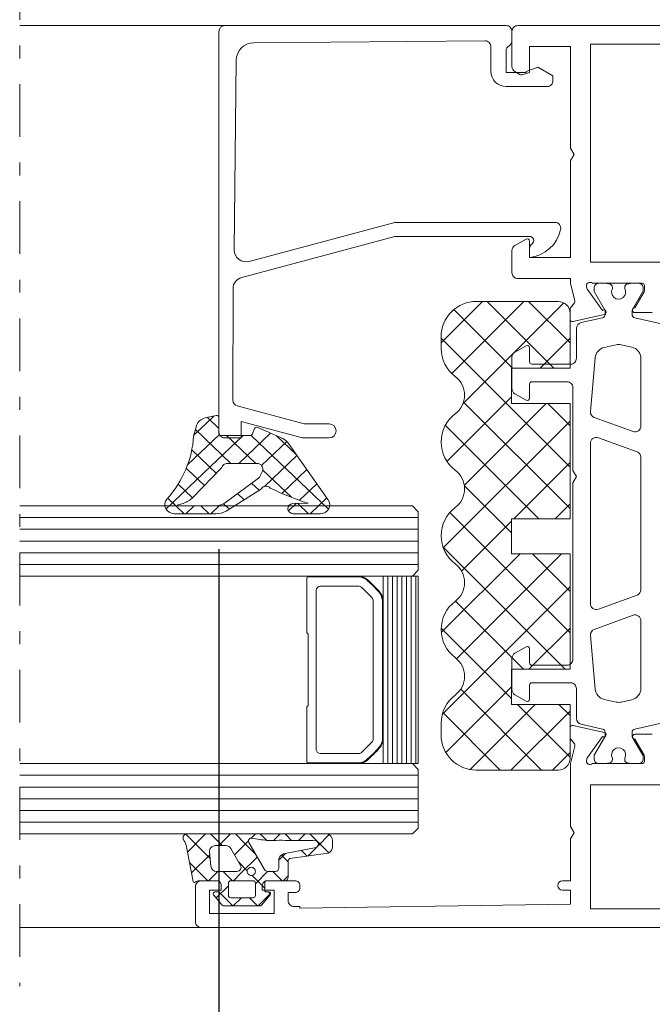
# Model space of a CAD drawing. Units: millimetres. Extents: x 12409 to 13910, y -1263 to 115.
# Drawn here: x 13067 to 13120, y -1192 to -1108 of the extents above; entities that cross this region are included whole.
import ezdxf

# ---------------------------------------------------------------- set-up
doc = ezdxf.new("R2010")
doc.units = ezdxf.units.MM
doc.linetypes.add('OGLT0', pattern=[10, 4.5, -2.2, 1.1, -2.2])
doc.layers.get('0').update_dxf_attribs({"lineweight": 18})
doc.layers.add('ODC Product', color=7, linetype='Continuous', lineweight=15)
doc.dimstyles.new('ODC Standard Products', dxfattribs={"dimscale": 20, "dimtxt": 0.5, "dimasz": 0.5, "dimexe": 0.2, "dimexo": 0.5, "dimgap": 0.5, "dimtad": 0, "dimdec": 0, "dimrnd": 1, "dimdsep": 46, "dimtxsty": 'Standard', "dimblk": 'ARCHTICK', "dimcen": 0.59, "dimclrd": 256, "dimclre": 256, "dimclrt": 256, "dimadec": 0, "dimazin": 2, "dimtfac": 1, "dimtdec": 0, "dimtofl": 0, "dimtmove": 2, "dimatfit": 3, "dimfxl": 1, "dimtolj": 1, "dimtzin": 0, "dimarcsym": 0})

# ---------------------------------------------------------------- blocks, each defined once
blk = doc.blocks.new('_ArchTick')
at = {"color": 0, "linetype": 'ByBlock', "const_width": 0.15}
blk.add_lwpolyline([(-0.5, -0.5), (0.5, 0.5)], dxfattribs=at)
blk = doc.blocks.new('*D603')
at = {"layer": 'Defpoints', "color": 0, "transparency": 16777216}
for p in [(13083.517, -1143.507), (13208.517, -1183.81), (13083.517, -1213.87)]:
    blk.add_point(p, dxfattribs=at)
at = {"layer": 'ODC Product', "lineweight": -2, "transparency": 16777216}
for p, q in [((13083.517, -1153.507), (13083.517, -1217.87)), ((13208.517, -1193.81), (13208.517, -1217.87)), ((13083.517, -1213.87), (13124.35, -1213.87)), ((13208.517, -1213.87), (13167.683, -1213.87))]:
    blk.add_line(p, q, dxfattribs=at)
at = {"layer": 'ODC Product', "lineweight": -2, "transparency": 16777216, "xscale": 10, "yscale": 10, "zscale": 10, "rotation": 180}
blk.add_blockref('_ArchTick', (13083.517, -1213.87), dxfattribs=at)
at = {"layer": 'ODC Product', "lineweight": -2, "transparency": 16777216, "xscale": 10, "yscale": 10, "zscale": 10}
blk.add_blockref('_ArchTick', (13208.517, -1213.87), dxfattribs=at)
at = {"layer": 'ODC Product', "transparency": 16777216, "insert": (13146.017, -1213.87), "char_height": 10, "attachment_point": 5}
blk.add_mtext('\\A1;125', dxfattribs=at)

msp = doc.modelspace()

# ---------------------------------------------------------------- linework, layer by layer
at = {"color": 7, "linetype": 'OGLT0', "extrusion": (0, 0, -1)}
msp.add_line((13066.517, -1103.807), (13066.517, -1190.807), dxfattribs=at)
at = {"color": 7, "linetype": 'Continuous', "extrusion": (0, 0, -1)}
for p, q in [((13099.1, -1108.807), (13066.517, -1108.807)), ((13081.373, -1143.775), (13083.093, -1142.137)), ((13083.272, -1142.097), (13082.334, -1142.303)), ((13081.593, -1142.985), (13081.375, -1143.76)), ((13083.517, -1143.189), (13082.539, -1142.258)), ((13083.517, -1143.616), (13083.517, -1142.283)), ((13080.842, -1146.3), (13083.55, -1143.722)), ((13081.375, -1143.76), (13081.359, -1143.854)), ((13081.359, -1143.854), (13081.359, -1143.854)), ((13084.544, -1146.188), (13081.506, -1143.295)), ((13082.826, -1146.431), (13085.582, -1143.807)), ((13086.214, -1143.807), (13083.717, -1143.807)), ((13086.665, -1146.188), (13084.165, -1143.807)), ((13085.203, -1146.188), (13087.923, -1143.597)), ((13092.873, -1150.08), (13086.274, -1143.795)), ((13086.555, -1143.215), (13086.354, -1143.715)), ((13088.977, -1144.065), (13086.827, -1143.11)), ((13090.093, -1145.412), (13088.419, -1143.818)), ((13087.148, -1146.356), (13089.306, -1144.3)), ((13092.821, -1149.27), (13089.446, -1144.496)), ((13082.696, -1146.449), (13081.203, -1145.026)), ((13087.392, -1148.144), (13090.161, -1145.507)), ((13083.931, -1146.286), (13083.931, -1146.286)), ((13084.235, -1146.188), (13086.767, -1146.188)), ((13078.996, -1150.079), (13082.826, -1146.431)), ((13080.833, -1146.694), (13080.729, -1146.595)), ((13082.272, -1148.064), (13080.833, -1146.694)), ((13081.221, -1149.146), (13083.752, -1146.541)), ((13083.291, -1147.015), (13082.696, -1146.449)), ((13087.224, -1146.858), (13087.039, -1147.253)), ((13089.696, -1149.075), (13087.258, -1146.753)), ((13088.886, -1148.741), (13091.014, -1146.714)), ((13081.252, -1149.114), (13080.035, -1147.954)), ((13086.889, -1147.435), (13084.086, -1149.511)), ((13086.949, -1148.478), (13086.307, -1147.866)), ((13090.386, -1149.333), (13091.868, -1147.922)), ((13084.147, -1150.267), (13087.145, -1148.353)), ((13085.679, -1149.289), (13085.113, -1148.75)), ((13080.559, -1150.473), (13079.157, -1149.139)), ((13080.003, -1149.712), (13080.351, -1149.64)), ((13080.014, -1149.807), (13080.003, -1149.712)), ((13084.409, -1150.099), (13083.914, -1149.628)), ((13089.441, -1150.233), (13090.095, -1149.61)), ((13091.124, -1149.586), (13089.834, -1149.616)), ((13091.165, -1150.473), (13090.255, -1149.606)), ((13091.31, -1150.473), (13092.722, -1149.129)), ((13100.017, -1149.807), (13066.517, -1149.807)), ((13079.697, -1150.473), (13083.242, -1150.473)), ((13083.242, -1149.807), (13080.014, -1149.807)), ((13080.703, -1150.473), (13081.403, -1149.807)), ((13082.68, -1150.473), (13081.98, -1149.807)), ((13082.825, -1150.473), (13083.566, -1149.768)), ((13089.845, -1150.473), (13092.175, -1150.473)), ((13100.017, -1149.807), (13100.517, -1150.307)), ((13100.517, -1150.307), (13100.517, -1155.307)), ((13100.517, -1150.807), (13066.517, -1150.807)), ((13100.517, -1151.807), (13066.517, -1151.807)), ((13100.517, -1152.807), (13066.517, -1152.807)), ((13100.517, -1153.807), (13066.517, -1153.807)), ((13100.517, -1154.807), (13066.517, -1154.807)), ((13100.517, -1155.307), (13100.017, -1155.807)), ((13100.017, -1155.807), (13066.517, -1155.807)), ((13091.017, -1160.637), (13091.017, -1155.947)), ((13095.437, -1155.867), (13091.107, -1155.867)), ((13096.262, -1156.165), (13096.231, -1156.137)), ((13097.517, -1171.807), (13097.517, -1155.807)), ((13100.517, -1155.807), (13097.517, -1155.807)), ((13097.517, -1155.807), (13097.517, -1171.807)), ((13097.917, -1171.807), (13097.917, -1155.807)), ((13098.317, -1171.807), (13098.317, -1155.807)), ((13098.717, -1171.807), (13098.717, -1155.807)), ((13099.117, -1171.807), (13099.117, -1155.807)), ((13099.517, -1171.807), (13099.517, -1155.807)), ((13099.917, -1171.807), (13099.917, -1155.807)), ((13100.317, -1171.807), (13100.317, -1155.807)), ((13100.517, -1171.807), (13100.517, -1155.807)), ((13100.517, -1155.807), (13100.517, -1155.807)), ((13091.807, -1157.007), (13091.807, -1170.606)), ((13092.167, -1156.657), (13092.157, -1156.658)), ((13095.417, -1156.657), (13092.167, -1156.657)), ((13095.697, -1156.768), (13095.717, -1156.787)), ((13096.567, -1157.637), (13095.717, -1156.787)), ((13096.677, -1157.947), (13096.676, -1157.919)), ((13096.677, -1169.666), (13096.677, -1157.947)), ((13097.466, -1157.862), (13097.467, -1157.887)), ((13097.467, -1169.716), (13097.467, -1157.887)), ((13097.517, -1169.756), (13097.517, -1157.847)), ((13091.017, -1160.637), (13091.019, -1160.651)), ((13091.019, -1160.651), (13091.022, -1160.658)), ((13091.022, -1160.658), (13091.03, -1160.67)), ((13091.03, -1160.67), (13091.042, -1160.682)), ((13091.042, -1160.682), (13091.048, -1160.687)), ((13091.048, -1160.687), (13091.062, -1160.697)), ((13091.062, -1160.697), (13091.07, -1160.702)), ((13091.07, -1160.702), (13091.084, -1160.712)), ((13091.084, -1160.712), (13091.092, -1160.717)), ((13091.092, -1160.717), (13091.106, -1160.727)), ((13091.106, -1160.727), (13091.112, -1160.732)), ((13091.112, -1160.732), (13091.124, -1160.744)), ((13091.124, -1160.744), (13091.132, -1160.756)), ((13091.132, -1160.756), (13091.135, -1160.763)), ((13091.135, -1160.763), (13091.137, -1160.777)), ((13091.137, -1166.836), (13091.137, -1160.777)), ((13091.017, -1166.976), (13091.019, -1166.962)), ((13091.017, -1171.666), (13091.017, -1166.976)), ((13091.019, -1166.962), (13091.022, -1166.955)), ((13091.022, -1166.955), (13091.03, -1166.943)), ((13091.03, -1166.943), (13091.042, -1166.931)), ((13091.042, -1166.931), (13091.048, -1166.926)), ((13091.048, -1166.926), (13091.062, -1166.916)), ((13091.062, -1166.916), (13091.07, -1166.911)), ((13091.07, -1166.911), (13091.084, -1166.901)), ((13091.084, -1166.901), (13091.092, -1166.896)), ((13091.092, -1166.896), (13091.106, -1166.886)), ((13091.106, -1166.886), (13091.112, -1166.881)), ((13091.112, -1166.881), (13091.124, -1166.869)), ((13091.124, -1166.869), (13091.132, -1166.857)), ((13091.132, -1166.857), (13091.135, -1166.85)), ((13091.135, -1166.85), (13091.137, -1166.836)), ((13096.677, -1169.688), (13096.677, -1169.666)), ((13097.465, -1169.751), (13097.467, -1169.716)), ((13097.516, -1169.789), (13097.517, -1169.756)), ((13091.81, -1170.637), (13091.807, -1170.606)), ((13096.567, -1169.976), (13095.717, -1170.826)), ((13095.417, -1170.956), (13092.167, -1170.956)), ((13095.417, -1170.956), (13095.458, -1170.954)), ((13100.017, -1171.807), (13066.517, -1171.807)), ((13095.437, -1171.746), (13091.107, -1171.746)), ((13097.517, -1171.807), (13100.517, -1171.807)), ((13100.017, -1171.807), (13100.517, -1172.307)), ((13100.517, -1172.307), (13100.517, -1177.307)), ((13100.517, -1172.807), (13066.517, -1172.807)), ((13100.517, -1173.807), (13066.517, -1173.807)), ((13100.517, -1174.807), (13066.517, -1174.807)), ((13100.517, -1175.807), (13066.517, -1175.807)), ((13100.517, -1176.807), (13066.517, -1176.807)), ((13100.517, -1177.307), (13100.017, -1177.807)), ((13100.017, -1177.807), (13066.517, -1177.807)), ((13080.689, -1177.819), (13082.76, -1179.893)), ((13080.778, -1177.807), (13080.778, -1177.807)), ((13082.352, -1177.841), (13080.842, -1179.353)), ((13082.387, -1177.807), (13082.352, -1177.841)), ((13082.797, -1177.807), (13082.868, -1177.878)), ((13082.868, -1177.878), (13083.772, -1178.782)), ((13082.938, -1177.807), (13084.88, -1177.807)), ((13084.334, -1177.981), (13083.508, -1178.808)), ((13084.508, -1177.807), (13084.334, -1177.981)), ((13084.88, -1177.807), (13092.785, -1177.807)), ((13084.919, -1177.807), (13085.15, -1178.038)), ((13085.15, -1178.038), (13085.509, -1178.398)), ((13086.317, -1178.12), (13086.279, -1178.157)), ((13086.63, -1177.807), (13086.317, -1178.12)), ((13087.04, -1177.807), (13087.431, -1178.198)), ((13087.431, -1178.198), (13087.591, -1178.358)), ((13088.299, -1178.259), (13088.201, -1178.357)), ((13088.751, -1177.807), (13088.299, -1178.259)), ((13089.161, -1177.807), (13089.712, -1178.358)), ((13090.872, -1177.807), (13090.317, -1178.363)), ((13091.283, -1177.807), (13092.888, -1179.414)), ((13092.93, -1177.87), (13091.969, -1178.833)), ((13081.327, -1181.87), (13080.73, -1178.768)), ((13084.097, -1178.808), (13083.211, -1178.808)), ((13083.772, -1178.782), (13083.797, -1178.808)), ((13084.097, -1178.808), (13084.097, -1178.808)), ((13085.356, -1180.491), (13084.53, -1179.058)), ((13086.041, -1178.396), (13084.841, -1179.597)), ((13085.509, -1178.398), (13086.663, -1179.553)), ((13086.074, -1178.533), (13087.417, -1180.86)), ((13089.014, -1179.519), (13091.823, -1178.958)), ((13089.699, -1178.358), (13089.699, -1178.358)), ((13091.863, -1178.938), (13091.104, -1179.698)), ((13093.218, -1178.383), (13093.218, -1178.878)), ((13082.733, -1179.584), (13081.185, -1181.134)), ((13082.713, -1179.352), (13082.818, -1180.553)), ((13086.741, -1179.819), (13085.389, -1181.172)), ((13086.789, -1179.771), (13086.741, -1179.819)), ((13089.198, -1179.483), (13088.627, -1180.055)), ((13088.627, -1180.71), (13088.627, -1179.909)), ((13088.843, -1179.611), (13089.427, -1180.196)), ((13092.796, -1179.454), (13089.558, -1179.921)), ((13090.563, -1179.21), (13091.058, -1179.705)), ((13092.823, -1179.443), (13092.796, -1179.454)), ((13081.02, -1180.275), (13082.555, -1181.811)), ((13085.189, -1180.201), (13085.933, -1180.946)), ((13089.427, -1180.109), (13089.427, -1181.511)), ((13083.43, -1181.01), (13082.63, -1181.811)), ((13083.316, -1181.01), (13085.057, -1181.01)), ((13083.876, -1181.01), (13084.676, -1181.811)), ((13085.389, -1181.172), (13084.751, -1181.811)), ((13086.029, -1181.258), (13086.029, -1181.258)), ((13086.341, -1181.355), (13086.669, -1181.682)), ((13087.672, -1181.01), (13086.655, -1182.029)), ((13086.669, -1181.682), (13087.427, -1182.441)), ((13087.677, -1181.01), (13088.327, -1181.01)), ((13088.119, -1181.01), (13088.919, -1181.811)), ((13089.427, -1181.378), (13088.994, -1181.811)), ((13083.427, -1181.811), (13081.823, -1181.811)), ((13084.327, -1182.236), (13083.291, -1183.273)), ((13083.527, -1182.652), (13083.527, -1181.912)), ((13084.327, -1182.012), (13084.327, -1183.053)), ((13086.427, -1181.811), (13084.527, -1181.811)), ((13086.627, -1183.053), (13086.627, -1182.012)), ((13086.627, -1182.473), (13086.627, -1182.012)), ((13086.655, -1182.029), (13086.627, -1182.057)), ((13087.427, -1181.912), (13087.427, -1182.652)), ((13089.127, -1181.811), (13087.527, -1181.811)), ((13083.802, -1183.882), (13083.062, -1182.999)), ((13083.177, -1182.753), (13083.427, -1182.753)), ((13083.48, -1182.737), (13084.695, -1183.954)), ((13084.527, -1183.253), (13086.427, -1183.253)), ((13085.432, -1183.253), (13084.732, -1183.954)), ((13086.116, -1183.253), (13086.816, -1183.954)), ((13086.627, -1183.053), (13086.627, -1183.053)), ((13087.925, -1182.881), (13086.854, -1183.954)), ((13087.892, -1182.999), (13087.151, -1183.882)), ((13087.527, -1182.753), (13087.777, -1182.753)), ((13087.737, -1182.753), (13087.922, -1182.938)), ((13086.998, -1183.954), (13083.955, -1183.954)), ((13082.517, -1185.807), (13066.517, -1185.807))]:
    msp.add_line(p, q, dxfattribs=at)
at = {"color": 7, "linetype": 'Continuous'}
for p, q in [((13083.517, -1143.507), (13083.517, -1109.308)), ((13084.017, -1108.808), (13108.017, -1108.807)), ((13108.517, -1112.3), (13108.517, -1109.307)), ((13108.517, -1109.307), (13108.517, -1110.101)), ((13109.017, -1108.807), (13168.017, -1108.807)), ((13106.21, -1110.114), (13086.484, -1110.273)), ((13106.716, -1112.706), (13106.714, -1110.614)), ((13108.017, -1110.967), (13108.017, -1112.806)), ((13113.517, -1110.607), (13110.017, -1110.607)), ((13110.017, -1110.607), (13110.017, -1112.82)), ((13113.517, -1119.287), (13113.517, -1110.607)), ((13121.217, -1110.407), (13115.217, -1110.407)), ((13115.217, -1110.407), (13115.217, -1129.007)), ((13084.996, -1111.762), (13084.826, -1127.964)), ((13084.996, -1111.762), (13084.996, -1111.762)), ((13109.195, -1112.98), (13108.767, -1112.733)), ((13109.718, -1112.72), (13110.718, -1112.356)), ((13109.718, -1112.806), (13109.718, -1112.72)), ((13110.718, -1112.356), (13112.018, -1113.106)), ((13108.017, -1112.806), (13109.718, -1112.806)), ((13110.017, -1112.82), (13109.347, -1113)), ((13112.018, -1113.106), (13112.018, -1113.506)), ((13111.518, -1114.006), (13108.016, -1114.006)), ((13113.817, -1119.807), (13113.517, -1119.287)), ((13113.517, -1120.326), (13113.817, -1119.807)), ((13113.517, -1128.607), (13113.517, -1120.326)), ((13086.085, -1128.937), (13098.517, -1125.606)), ((13098.517, -1125.606), (13112.167, -1125.606)), ((13098.517, -1126.806), (13085.458, -1130.305)), ((13110.015, -1126.806), (13098.517, -1126.806)), ((13108.767, -1127.582), (13109.717, -1127.034)), ((13110.017, -1127.207), (13110.017, -1128.607)), ((13110.018, -1128.593), (13110.018, -1127.848)), ((13108.517, -1129.907), (13108.517, -1128.015)), ((13110.017, -1128.607), (13113.517, -1128.607)), ((13115.217, -1129.007), (13139.817, -1129.007)), ((13115.217, -1129.007), (13115.217, -1129.007)), ((13108.517, -1129.907), (13108.517, -1129.907)), ((13113.517, -1130.407), (13109.017, -1130.407)), ((13113.517, -1130.807), (13113.517, -1130.407)), ((13113.889, -1132.303), (13113.517, -1130.807)), ((13114.885, -1131.114), (13114.934, -1131.274)), ((13119.617, -1130.807), (13115.377, -1130.807)), ((13115.517, -1131.413), (13115.517, -1131.207)), ((13115.917, -1130.807), (13116.499, -1130.807)), ((13117.092, -1131.153), (13117.092, -1131.266)), ((13118.142, -1131.266), (13118.142, -1131.153)), ((13118.735, -1130.807), (13119.317, -1130.807)), ((13119.717, -1131.207), (13119.717, -1131.413)), ((13119.817, -1131.423), (13119.817, -1131.007)), ((13084.717, -1131.271), (13084.713, -1140.793)), ((13114.962, -1131.332), (13116.237, -1133.118)), ((13116.427, -1133.043), (13115.544, -1131.513)), ((13119.69, -1131.513), (13118.807, -1133.043)), ((13118.991, -1132.907), (13119.79, -1131.523)), ((13102.472, -1135.892), (13106.007, -1132.357)), ((13103.386, -1138.513), (13109.543, -1132.357)), ((13104.324, -1141.111), (13112.954, -1132.481)), ((13112.472, -1132.357), (13105.472, -1132.357)), ((13112.101, -1138.057), (13106.401, -1132.357)), ((13113.472, -1135.892), (13109.936, -1132.357)), ((13113.52, -1132.915), (13113.856, -1132.484)), ((13108.565, -1138.057), (13103.556, -1133.048)), ((13113.472, -1138.057), (13113.472, -1133.357)), ((13113.477, -1133.872), (13113.477, -1133.038)), ((13116.4, -1133.473), (13113.721, -1134.067)), ((13114.409, -1134.163), (13116.232, -1133.759)), ((13116.467, -1133.466), (13116.467, -1133.193)), ((13118.767, -1133.193), (13118.767, -1133.466)), ((13120.117, -1133.307), (13118.991, -1133.307)), ((13119.002, -1133.759), (13121.125, -1134.23)), ((13120.117, -1133.307), (13120.117, -1133.307)), ((13120.491, -1133.307), (13120.117, -1133.307)), ((13102.472, -1135.357), (13102.472, -1136.357)), ((13114.017, -1137.207), (13114.017, -1134.651)), ((13113.472, -1146.499), (13102.472, -1135.499)), ((13108.274, -1136.143), (13108.274, -1136.142)), ((13108.767, -1136.682), (13109.717, -1136.134)), ((13110.017, -1136.307), (13110.017, -1137.507)), ((13110.914, -1138.057), (13113.472, -1135.499)), ((13117.4, -1136.057), (13116.397, -1136.279)), ((13118.733, -1136.257), (13117.833, -1136.057)), ((13118.733, -1136.257), (13118.733, -1136.257)), ((13108.517, -1139.798), (13108.517, -1137.115)), ((13110.217, -1137.707), (13113.517, -1137.707)), ((13115.617, -1137.169), (13115.216, -1141.751)), ((13119.517, -1142.996), (13119.517, -1137.233)), ((13108.472, -1141.057), (13108.472, -1138.057)), ((13108.472, -1138.057), (13113.472, -1138.057)), ((13110.017, -1139.407), (13110.017, -1140.607)), ((13113.217, -1139.207), (13110.217, -1139.207)), ((13102.965, -1146.005), (13108.472, -1140.499)), ((13109.717, -1140.78), (13108.767, -1140.231)), ((13113.717, -1146.787), (13113.717, -1139.707)), ((13085.083, -1141.276), (13090.8, -1142.807)), ((13113.472, -1150.034), (13104.383, -1140.946)), ((13104.449, -1148.057), (13111.449, -1141.057)), ((13113.472, -1141.057), (13108.472, -1141.057)), ((13113.472, -1142.963), (13111.565, -1141.057)), ((13113.472, -1150.907), (13113.472, -1141.057)), ((13090.642, -1144.007), (13085.417, -1142.607)), ((13085.417, -1142.607), (13085.417, -1144.007)), ((13090.8, -1142.807), (13092.913, -1142.806)), ((13102.654, -1153.387), (13113.472, -1142.57)), ((13110.809, -1150.907), (13102.832, -1142.931)), ((13115.543, -1142.264), (13118.846, -1143.466)), ((13085.417, -1144.007), (13084.017, -1144.007)), ((13092.913, -1144.006), (13090.642, -1144.007)), ((13115.217, -1144.456), (13115.217, -1158.158)), ((13119.188, -1145.187), (13115.888, -1143.986)), ((13108.671, -1150.907), (13113.472, -1146.105)), ((13119.517, -1156.957), (13119.517, -1145.657)), ((13114.017, -1147.307), (13113.717, -1146.787)), ((13113.717, -1147.826), (13114.017, -1147.307)), ((13113.717, -1162.907), (13113.717, -1147.826)), ((13108.472, -1152.105), (13104.454, -1148.087)), ((13112.206, -1150.907), (13113.472, -1149.641)), ((13113.472, -1160.641), (13103.213, -1150.382)), ((13104.21, -1155.367), (13108.472, -1151.105)), ((13108.472, -1153.907), (13108.472, -1150.907)), ((13108.472, -1150.907), (13113.472, -1150.907)), ((13102.484, -1160.629), (13109.206, -1153.907)), ((13113.052, -1163.757), (13102.639, -1153.343)), ((13103.793, -1162.855), (13112.742, -1153.907)), ((13113.472, -1153.907), (13108.472, -1153.907)), ((13113.472, -1157.105), (13110.273, -1153.907)), ((13113.472, -1163.757), (13113.472, -1153.907)), ((13102.564, -1167.62), (13113.472, -1156.712)), ((13119.426, -1157.243), (13119.426, -1157.243)), ((13109.516, -1163.757), (13103.697, -1157.937)), ((13115.888, -1158.628), (13119.188, -1157.427)), ((13118.846, -1159.147), (13115.543, -1160.349)), ((13119.517, -1165.381), (13119.517, -1159.617)), ((13108.472, -1166.248), (13102.474, -1160.25)), ((13109.963, -1163.757), (13113.472, -1160.248)), ((13115.216, -1160.863), (13115.617, -1165.445)), ((13108.767, -1162.382), (13109.717, -1161.834)), ((13110.017, -1162.007), (13110.017, -1163.207)), ((13108.517, -1165.498), (13108.517, -1162.815)), ((13108.472, -1166.757), (13108.472, -1163.757)), ((13108.472, -1163.757), (13113.472, -1163.757)), ((13110.217, -1163.407), (13113.217, -1163.407)), ((13102.87, -1170.85), (13108.472, -1165.248)), ((13111.045, -1172.357), (13104.143, -1165.455)), ((13108.517, -1165.498), (13108.517, -1165.498)), ((13110.017, -1165.107), (13110.017, -1166.307)), ((13113.517, -1164.907), (13110.217, -1164.907)), ((13114.017, -1167.962), (13114.017, -1165.407)), ((13109.717, -1166.48), (13108.767, -1165.931)), ((13116.397, -1166.334), (13117.4, -1166.556)), ((13116.397, -1166.334), (13116.397, -1166.334)), ((13117.833, -1166.556), (13118.733, -1166.357)), ((13104.945, -1172.31), (13110.498, -1166.757)), ((13108.434, -1172.357), (13113.472, -1167.319)), ((13113.472, -1166.757), (13108.472, -1166.757)), ((13108.472, -1166.757), (13108.472, -1166.757)), ((13113.472, -1171.248), (13108.981, -1166.757)), ((13113.472, -1167.712), (13112.516, -1166.757)), ((13113.472, -1171.357), (13113.472, -1166.757)), ((13107.51, -1172.357), (13102.61, -1167.457)), ((13102.472, -1168.357), (13102.472, -1169.357)), ((13113.477, -1169.576), (13113.477, -1168.741)), ((13113.721, -1168.546), (13116.4, -1169.14)), ((13116.232, -1168.855), (13114.409, -1168.45)), ((13121.125, -1168.384), (13119.002, -1168.855)), ((13113.856, -1170.129), (13113.52, -1169.699)), ((13116.237, -1169.495), (13114.962, -1171.282)), ((13115.544, -1171.1), (13116.427, -1169.571)), ((13116.467, -1169.421), (13116.467, -1169.148)), ((13118.767, -1169.148), (13118.767, -1169.421)), ((13118.807, -1169.571), (13119.69, -1171.1)), ((13118.991, -1169.307), (13120.317, -1169.307)), ((13119.79, -1171.09), (13118.991, -1169.707)), ((13120.317, -1169.307), (13120.491, -1169.307)), ((13113.517, -1171.807), (13113.889, -1170.31)), ((13111.969, -1172.357), (13113.472, -1170.854)), ((13114.934, -1171.34), (13114.885, -1171.5)), ((13115.517, -1171.407), (13115.517, -1171.2)), ((13117.092, -1171.347), (13117.092, -1171.46)), ((13118.142, -1171.46), (13118.142, -1171.347)), ((13119.717, -1171.2), (13119.717, -1171.407)), ((13119.817, -1171.607), (13119.817, -1171.19)), ((13105.472, -1172.357), (13112.472, -1172.357)), ((13113.517, -1172.107), (13113.517, -1171.807)), ((13113.517, -1172.107), (13113.517, -1172.107)), ((13113.517, -1177.187), (13113.517, -1172.107)), ((13115.377, -1171.807), (13119.617, -1171.807)), ((13116.499, -1171.807), (13115.917, -1171.807)), ((13119.317, -1171.807), (13118.735, -1171.807)), ((13115.217, -1173.607), (13115.217, -1184.207)), ((13139.817, -1173.607), (13115.217, -1173.607)), ((13115.217, -1173.607), (13115.217, -1173.607)), ((13113.817, -1177.707), (13113.517, -1177.187)), ((13113.517, -1178.226), (13113.817, -1177.707)), ((13113.517, -1181.807), (13113.517, -1178.226)), ((13081.517, -1185.307), (13081.517, -1182.307)), ((13082.017, -1181.807), (13083.317, -1181.807)), ((13083.717, -1182.207), (13083.717, -1182.607)), ((13087.217, -1182.607), (13087.217, -1182.207)), ((13087.617, -1181.807), (13090.017, -1181.807)), ((13090.417, -1182.207), (13090.417, -1182.407)), ((13112.817, -1181.807), (13113.517, -1181.807)), ((13083.717, -1182.607), (13082.717, -1182.607)), ((13082.717, -1182.607), (13082.717, -1184.607)), ((13088.217, -1182.607), (13087.217, -1182.607)), ((13088.217, -1184.607), (13088.217, -1182.607)), ((13090.017, -1182.807), (13089.417, -1182.807)), ((13089.417, -1182.807), (13089.417, -1183.507)), ((13113.517, -1182.607), (13112.817, -1182.607)), ((13113.517, -1183.807), (13113.517, -1182.607)), ((13089.917, -1184.007), (13090.417, -1184.007)), ((13090.417, -1184.157), (13113.517, -1183.807)), ((13090.417, -1184.007), (13090.417, -1184.157)), ((13115.217, -1184.207), (13121.217, -1184.207)), ((13082.717, -1184.607), (13088.217, -1184.607)), ((13168.017, -1185.807), (13082.017, -1185.807))]:
    msp.add_line(p, q, dxfattribs=at)
for centre, radius, start, end in [((13084.017, -1109.308), 0.5, 90.00259, 179.99993), ((13108.017, -1109.307), 0.5, 359.99995, 90.00257), ((13109.017, -1109.307), 0.5, 89.99996, 180.00004), ((13106.214, -1110.614), 0.5, 0.0104, 90.46181), ((13108.017, -1110.101), 0.5, 300.00004, 360), ((13086.496, -1111.773), 1.5, 90.46187, 179.61363), ((13108.517, -1110.967), 0.5, 120.00004, 180), ((13108.016, -1112.706), 1.3, 180.0103, 270.00002), ((13109.017, -1112.3), 0.5, 180.00006, 240.00002), ((13109.295, -1112.807), 0.2, 240.00008, 285), ((13111.518, -1113.506), 0.5, 269.99996, 0.00004), ((13112.174, -1126.115), 0.509, 345.56492, 90.78135), ((13109.817, -1127.207), 0.2, 0.00003, 119.99999), ((13110.024, -1127.156), 0.35, 305.53574, 91.46789), ((13109.735, -1125.606), 3, 275.41596, 347.76245), ((13109.017, -1128.015), 0.5, 119.99998, 179.99994), ((13110.518, -1127.848), 0.5, 125.53554, 179.99995), ((13085.826, -1127.971), 1, 179.6137, 284.99933), ((13085.717, -1131.271), 1, 104.99942, 179.97594), ((13109.017, -1129.907), 0.5, 179.99996, 270.00004), ((13115.172, -1131.026), 0.3, 46.99994, 196.99995), ((13115.917, -1131.207), 0.4, 90.00003, 180.00011), ((13116.499, -1131.007), 0.2, 79.7772, 89.99931), ((13117.617, -1124.807), 6.1, 259.77777, 262.5936), ((13116.792, -1131.153), 0.3, 0.00006, 82.59372), ((13118.442, -1131.153), 0.3, 138.70315, 179.99992), ((13118.442, -1131.153), 0.3, 97.40644, 138.7032), ((13117.617, -1124.807), 6.1, 277.4064, 280.22223), ((13118.735, -1131.007), 0.2, 90.00069, 100.2228), ((13119.317, -1131.207), 0.4, 359.99996, 90.00004), ((13119.617, -1131.007), 0.2, 359.99996, 90.00004), ((13115.125, -1131.216), 0.2, 197.00025, 215.50019), ((13115.717, -1131.413), 0.2, 180.0001, 209.99999), ((13117.617, -1131.557), 0.6, 151.04504, 28.95506), ((13119.517, -1131.413), 0.2, 330.00055, 0.00044), ((13119.617, -1131.423), 0.2, 330.00001, 359.9999), ((13105.472, -1135.357), 3, 89.99996, 180.00004), ((13112.472, -1133.357), 1, 359.99996, 90.00004), ((13113.677, -1133.038), 0.2, 141.99999, 180.00008), ((13113.698, -1132.362), 0.2, 322.11961, 17.00013), ((13118.991, -1133.107), 0.2, 90, 270), ((13116.167, -1133.466), 0.3, 282.50006, 0.00001), ((13116.357, -1133.278), 0.2, 282.49996, 126.7933), ((13116.167, -1133.193), 0.3, 359.99992, 29.99981), ((13119.067, -1133.193), 0.3, 149.99983, 179.99972), ((13119.067, -1133.466), 0.3, 180.00009, 257.50004), ((13113.677, -1133.872), 0.2, 179.99995, 282.49989), ((13114.517, -1134.651), 0.5, 102.50004, 179.99999), ((13109.817, -1136.307), 0.2, 0.00018, 120.00013), ((13116.613, -1137.256), 1, 102.5001, 175.00002), ((13117.617, -1137.033), 1, 77.49998, 102.50002), ((13118.517, -1137.233), 1, 0.00011, 77.50006), ((13105.472, -1136.357), 3, 180, 233.1301), ((13109.017, -1137.115), 0.5, 120.00014, 180.0001), ((13110.217, -1137.507), 0.2, 179.99996, 270.00004), ((13113.517, -1137.207), 0.5, 270.00001, 0.0001), ((13102.472, -1140.357), 2, 306.8699, 53.1301), ((13110.217, -1139.407), 0.2, 89.99996, 180.00004), ((13113.217, -1139.707), 0.5, 0.00001, 90.0001), ((13109.017, -1139.798), 0.5, 180.00016, 240.00012), ((13085.213, -1140.793), 0.5, 179.97598, 255.0049), ((13109.817, -1140.607), 0.2, 240.00015, 0.00011), ((13105.472, -1144.357), 3, 126.8699, 233.1301), ((13115.714, -1141.794), 0.5, 175.00014, 250.00009), ((13092.913, -1143.406), 0.6, 270.00086, 89.99914), ((13119.017, -1142.996), 0.5, 250.00005, 0.00004), ((13084.017, -1143.507), 0.5, 179.99996, 270.00004), ((13115.717, -1144.456), 0.5, 70.00005, 180.00004), ((13119.017, -1145.657), 0.5, 0.00008, 70.00013), ((13102.472, -1148.357), 2, 306.8699, 53.1301), ((13105.472, -1152.357), 3, 126.8699, 233.1301), ((13102.472, -1156.357), 2, 306.8699, 53.1301), ((13119.017, -1156.957), 0.5, 289.99995, 325.00001), ((13119.017, -1156.957), 0.5, 325.00001, 0.00007), ((13105.472, -1160.357), 3, 126.8699, 233.1301), ((13115.717, -1158.158), 0.5, 180.00012, 290.00011), ((13119.017, -1159.617), 0.5, 0.00006, 110.00005), ((13115.714, -1160.819), 0.5, 110.00012, 185.00007), ((13109.817, -1162.007), 0.2, 0.00018, 120.00013), ((13102.472, -1164.357), 2, 306.8699, 53.1301), ((13109.017, -1162.815), 0.5, 120.00004, 180), ((13113.217, -1162.907), 0.5, 270.00007, 0.00016), ((13110.217, -1163.207), 0.2, 179.99996, 270.00004), ((13109.017, -1165.498), 0.5, 180.00016, 240.00012), ((13110.217, -1165.107), 0.2, 90.0001, 180.00019), ((13113.517, -1165.407), 0.5, 0.00007, 90.00016), ((13116.613, -1165.358), 1, 185.00008, 257.5), ((13118.517, -1165.381), 1, 282.5001, 0.00006), ((13105.472, -1168.357), 3, 126.8699, 180), ((13109.817, -1166.307), 0.2, 240.00015, 0.00011), ((13117.617, -1165.58), 1, 257.50011, 282.50015), ((13114.517, -1167.962), 0.5, 180.00007, 257.50002), ((13113.677, -1168.741), 0.2, 77.50011, 180.00005), ((13116.167, -1169.148), 0.3, 359.99999, 77.49994), ((13119.067, -1169.148), 0.3, 102.50006, 180.00001), ((13105.472, -1169.357), 3, 179.99996, 270.00004), ((13113.677, -1169.576), 0.2, 179.99992, 218.00001), ((13116.357, -1169.335), 0.2, 233.2067, 77.50004), ((13116.167, -1169.421), 0.3, 330.00029, 0.00017), ((13119.067, -1169.421), 0.3, 180.00028, 210.00017), ((13118.991, -1169.507), 0.2, 90, 270), ((13113.698, -1170.252), 0.2, 342.99987, 37.88039), ((13117.617, -1171.057), 0.6, 331.0451, 208.95512), ((13112.472, -1171.357), 1, 269.99996, 0.00004), ((13115.172, -1171.587), 0.3, 163.00005, 313.00006), ((13115.125, -1171.398), 0.2, 144.5002, 163.00014), ((13115.717, -1171.2), 0.2, 150.00001, 179.9999), ((13115.917, -1171.407), 0.4, 180.0001, 270.00019), ((13116.792, -1171.46), 0.3, 277.40658, 0.00024), ((13118.442, -1171.46), 0.3, 180.00007, 262.59373), ((13119.317, -1171.407), 0.4, 270.00003, 0.00011), ((13119.517, -1171.2), 0.2, 0.0001, 29.99999), ((13119.617, -1171.19), 0.2, 0.0001, 29.99999), ((13116.499, -1171.607), 0.2, 269.99909, 280.2212), ((13117.617, -1177.807), 6.1, 97.4064, 100.22223), ((13117.617, -1177.807), 6.1, 79.77777, 82.5936), ((13118.735, -1171.607), 0.2, 259.7788, 270.00091), ((13119.617, -1171.607), 0.2, 269.99996, 0.00004), ((13082.017, -1182.307), 0.5, 89.99996, 180.00004), ((13083.317, -1182.207), 0.4, 359.99996, 90.00004), ((13087.617, -1182.207), 0.4, 89.99996, 180.00004), ((13090.017, -1182.207), 0.4, 359.99996, 90.00004), ((13090.017, -1182.407), 0.4, 269.99996, 0.00004), ((13112.817, -1182.207), 0.4, 90, 270), ((13089.917, -1183.507), 0.5, 179.99996, 270.00004), ((13082.017, -1185.307), 0.5, 179.99996, 270.00004)]:
    msp.add_arc(centre, radius, start, end, dxfattribs=at)
at = {"color": 7, "linetype": 'Continuous', "extrusion": (0, 0, -1)}
for centre, radius, start, end in [((-13091.111, -1155.962), 0.0952, 9.0665, 87.16065), ((-13095.371, -1157.091), 1.284, 88.43154, 132.03363), ((-13095.331, -1157.17), 1.307, 94.60254, 132.30317), ((-13080.446, -1172.945), 22.996, 133.25915, 136.46772), ((-13068.311, -1184.684), 39.933, 134.40089, 136.29165), ((-13092.204, -1157.054), 0.4, 6.7517, 83.18427), ((-13095.403, -1157.101), 0.444, 91.80602, 131.4547), ((-13096.196, -1157.988), 1.276, 136.28968, 174.33408), ((-13096.277, -1157.95), 1.244, 136.34782, 175.25165), ((-13096.24, -1157.925), 0.436, 138.64616, 179.21158), ((-13096.244, -1169.688), 0.433, 179.83829, 221.7215), ((-13096.24, -1169.636), 1.232, 185.3311, 221.31285), ((-13096.268, -1169.655), 1.254, 186.07678, 222.05853), ((-13092.205, -1170.553), 0.405, 275.38665, 347.92311), ((-13087.797, -1161.977), 12.63, 222.10202, 228.97752), ((-13081.31, -1155.692), 21.716, 222.98922, 226.77074), ((-13095.371, -1170.525), 1.281, 230.61119, 271.52037), ((-13095.37, -1170.563), 1.185, 232.72479, 266.75848), ((-13095.396, -1170.504), 0.454, 225.08493, 262.1553), ((-13091.112, -1171.648), 0.0981, 272.92072, 346.43121)]:
    msp.add_arc(centre, radius, start, end, dxfattribs=at)
at = {"color": 7, "linetype": 'Continuous'}
for centre, major_axis, start_param, end_param in [((13083.317, -1142.283), (0.2, 0), -0.000002, 1.797786), ((13082.559, -1143.231), (-1, 0), -1.343903, -0.261752), ((13071.775, -1143.291), (-9.602, 0), 2.757885, 3.079947), ((13083.717, -1143.616), (0.2, 0), 3.141507, 4.71239), ((13086.214, -1143.664), (0.15, 0), 4.712386, 5.916768), ((13086.742, -1143.283), (0.2, 0), 1.134467, 2.775179), ((13088.555, -1144.929), (1, 0), 0.471237, 1.134464), ((13084.235, -1146.664), (-0.5, 0), -0.916298, -0.261798), ((13084.235, -1146.664), (-0.5, 0), 4.712388, 5.366888), ((13086.767, -1146.664), (-0.5, 0), 2.722714, 4.712424), ((13071.775, -1143.291), (9.602, 0), -0.70577, -0.383708), ((13086.582, -1147.059), (0.5, 0), -0.910064, -0.41888), ((13087.542, -1148.542), (-0.445, 0), 3.785862, 5.818699), ((13099.147, -1127.205), (-24.832, 0), 1.100646, 1.241808), ((13079.697, -1149.711), (-0.8, 0), -0.697471, 1.570475), ((13079.752, -1147.742), (-2.081, 0), 1.862547, 2.354405), ((13083.241, -1148.568), (-1.301, 0), 1.570927, 2.276756), ((13089.845, -1150.045), (-0.45, 0), -1.546351, 1.570794), ((13092.175, -1149.714), (0.797, 0), -1.570395, 0.625456), ((13083.242, -1148.573), (1.995, 0), 4.712316, 5.183134)]:
    msp.add_ellipse(centre, major_axis=major_axis, ratio=0.952381, start_param=start_param, end_param=end_param, dxfattribs=at)
at = {"color": 7, "linetype": 'Continuous', "extrusion": (0, 0, -1)}
for centre, major_axis, ratio, start_param, end_param in [((13080.774, -1178.13), (0, 0.323), 0.998823, 4.406763, 6.293485), ((12997.271, -1219.194), (0, 92.822), 0.998823, 1.113697, 1.120177), ((13081.845, -31210.922), (0, 30033.115), 0.998824, -0.000036, 0), ((13081.87, -31210.922), (0, 30033.115), 0.998824, 0, 0.000036), ((13086.291, -1178.407), (0, 0.25), 0.998823, 4.188789, 5.287278), ((13086.291, -1178.407), (0, 0.25), 0.998823, -0.995901, 0.102589), ((13089.036, -1164.938), (0, 13.498), 0.998823, 3.246524, 3.344716), ((13092.618, -1178.383), (0, 0.601), 0.998823, 0.283547, 1.570796), ((13083.211, -1179.308), (0, 0.501), 0.998823, 4.625121, 6.283186), ((13084.097, -1179.308), (0, 0.501), 0.998823, 0, 1.047197), ((13088.913, -1311.964), (0, 133.608), 0.998823, -0.009655, 0.005893), ((13088.912, -1311.964), (0, 133.608), 0.998823, 0.005896, 0.021444), ((13091.711, -1178.68), (0, 0.3), 0.998823, 0.211966, 2.75762), ((13092.618, -1178.878), (0, 0.601), 0.998823, 1.570796, 2.792527), ((13089.223, -1180.116), (0, 0.632), 0.998823, -1.237893, -0.338605), ((13089.627, -1180.109), (0, 0.2), 0.998823, -1.570795, -0.349064), ((13083.316, -1180.51), (0, 0.501), 0.998823, 3.141591, 4.625122), ((13085.057, -1180.664), (0, 0.346), 0.998823, 1.047198, 3.141592), ((13086.277, -1181.01), (0, 0.35), 0.998823, 4.712388, 6.283186), ((13086.277, -1181.01), (0, 0.35), 0.998823, -0.000001, 1.570797), ((13088.327, -1180.71), (0, 0.3), 0.998823, 1.570796, 3.141593), ((13086.277, -1181.01), (0, 0.35), 0.998823, 3.926995, 4.712391), ((13086.277, -1181.01), (0, 0.35), 0.998823, 3.14159, 3.926987), ((13086.277, -1181.01), (0, 0.35), 0.998823, 1.570796, 3.141593), ((13087.677, -1180.71), (0, 0.3), 0.998823, 3.141592, 4.188789), ((13089.127, -1181.511), (0, 0.3), 0.998823, 1.570796, 3.141593), ((13081.427, -1181.861), (0, 0.1), 0.998823, 2.418857, 4.625121), ((13081.823, -1182.312), (0, 0.501), 0.998823, -0.722735, 0), ((13083.427, -1181.912), (0, 0.1), 0.998823, -0.000001, 1.570797), ((13084.527, -1182.012), (0, 0.2), 0.998823, 4.712388, 6.283186), ((13086.427, -1182.012), (0, 0.2), 0.998823, -0.000001, 1.570797), ((13087.527, -1181.912), (0, 0.1), 0.998823, 4.712388, 6.283186), ((13083.177, -1182.903), (0, 0.15), 0.998823, 4.014257, 6.283185), ((13083.427, -1182.652), (0, 0.1), 0.998823, 1.570796, 3.141593), ((13084.527, -1183.053), (0, 0.2), 0.998823, 3.141592, 4.71239), ((13086.427, -1183.053), (0, 0.2), 0.998823, 1.570796, 3.141593), ((13087.527, -1182.652), (0, 0.1), 0.998823, 3.141592, 4.71239), ((13087.777, -1182.903), (0, 0.15), 0.998823, 0.000004, 2.268931), ((13083.955, -1183.754), (0, 0.2), 0.998823, 3.141589, 4.014255), ((13086.998, -1183.754), (0, 0.2), 0.998823, 2.268928, 3.141594)]:
    msp.add_ellipse(centre, major_axis=major_axis, ratio=ratio, start_param=start_param, end_param=end_param, dxfattribs=at)

# ---------------------------------------------------------------- dimensions: what is measured, and where the dimension line sits
at = {"layer": 'ODC Product'}
dim = msp.add_linear_dim(base=(13083.517, -1213.87), p1=(13208.517, -1183.81), p2=(13083.517, -1143.507), dimstyle='ODC Standard Products', dxfattribs=at)
dim.commit()
dim.dimension.update_dxf_attribs({"geometry": '*D603', "text_midpoint": (13146.017, -1213.87)})

doc.saveas('drawing.dxf')
